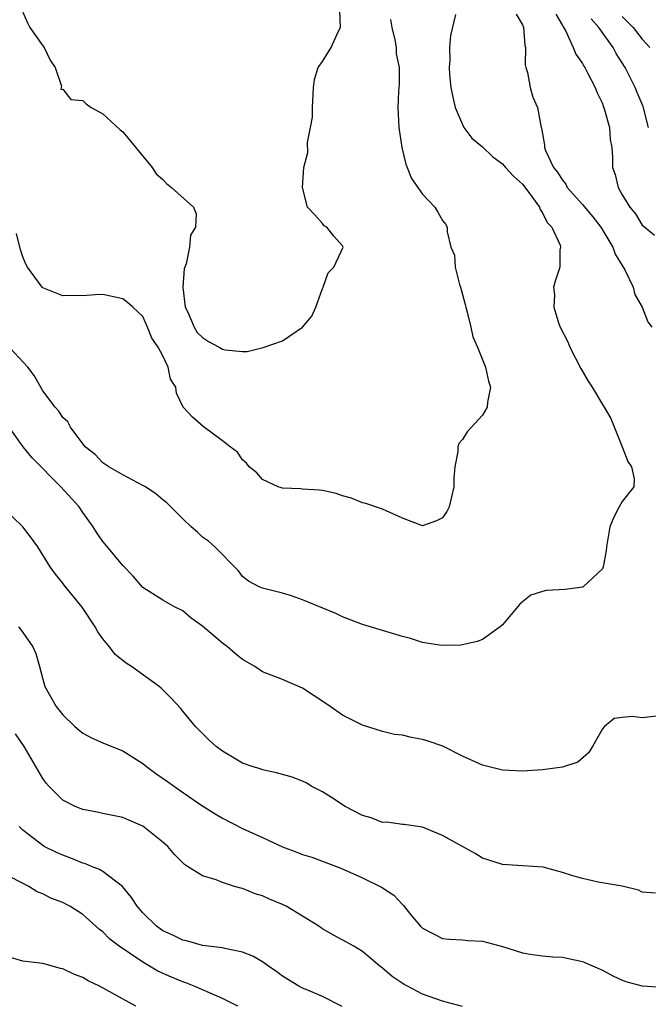
# Model space of a CAD drawing. Units: inches. Extents: x 2571000 to 2574000, y 1518000 to 1521000.
# Drawn here: x 2572919 to 2572982, y 1518073 to 1518172 of the extents above; entities that cross this region are included whole.
import ezdxf

# ---------------------------------------------------------------- set-up
doc = ezdxf.new("R2010")
doc.units = ezdxf.units.IN
doc.header["$MEASUREMENT"] = 0
doc.layers.add('LD25711518_2ft', color=254, linetype='Continuous')

msp = doc.modelspace()

# ---------------------------------------------------------------- linework, layer by layer
at = {"layer": 'LD25711518_2ft'}
for points, elevation in [([(2572962.311, 1518172.311), (2572961.804, 1518170.195), (2572961.715, 1518169), (2572961.749, 1518167.749), (2572961.677, 1518167), (2572961.714, 1518166.286), (2572961.84, 1518165), (2572962.031, 1518164.031), (2572962.276, 1518163), (2572963, 1518161.282), (2572963.152, 1518161), (2572963.94, 1518159.94), (2572965, 1518159.048), (2572966.041, 1518158.041), (2572967, 1518157.369), (2572967.316, 1518157), (2572968.119, 1518156.119), (2572969, 1518155.314), (2572969.145, 1518155.145), (2572970.004, 1518153.995), (2572970.723, 1518153), (2572970.779, 1518152.779), (2572971, 1518152.457), (2572971.482, 1518151.482), (2572971.956, 1518151), (2572972.791, 1518149.209), (2572972.827, 1518149), (2572972.76, 1518148.76), (2572972.749, 1518147), (2572972.304, 1518145.696), (2572972.12, 1518145), (2572972.221, 1518144.221), (2572972.156, 1518143), (2572972.657, 1518141.343), (2572972.784, 1518141), (2572973.532, 1518139.532), (2572973.743, 1518139), (2572974.863, 1518136.863), (2572975.575, 1518135.575), (2572975.97, 1518135), (2572977, 1518133.243), (2572977.189, 1518133), (2572977.851, 1518131.851), (2572978.981, 1518129), (2572979.542, 1518127.542), (2572979.905, 1518127), (2572980.198, 1518125.802), (2572980.15, 1518125), (2572979, 1518123.547), (2572978.684, 1518123), (2572978.103, 1518121.897), (2572977.752, 1518121), (2572977.43, 1518119), (2572977.396, 1518118.604), (2572977.097, 1518117), (2572977, 1518116.793), (2572975.075, 1518115), (2572975.027, 1518114.973), (2572973.272, 1518114.728), (2572971.389, 1518114.611), (2572971, 1518114.522), (2572969.854, 1518114.146), (2572969, 1518113.508), (2572968.73, 1518113.27), (2572967, 1518111.197), (2572966.781, 1518111), (2572965, 1518109.721), (2572964.489, 1518109.511), (2572962.845, 1518109.155), (2572960.89, 1518109.11), (2572959, 1518109.425), (2572957.816, 1518109.817), (2572957, 1518110.007), (2572953, 1518111.233), (2572951, 1518112.002), (2572950.32, 1518112.32), (2572947, 1518113.693), (2572945.904, 1518114.096), (2572945, 1518114.369), (2572943, 1518114.852), (2572942.645, 1518115), (2572941.576, 1518115.576), (2572941, 1518116.019), (2572940.594, 1518116.594), (2572938.219, 1518119), (2572937.574, 1518119.574), (2572937, 1518119.979), (2572936.473, 1518120.473), (2572935.85, 1518121), (2572935, 1518121.797), (2572933.402, 1518123.402), (2572933, 1518123.715), (2572932.312, 1518124.312), (2572931.266, 1518125), (2572931, 1518125.156), (2572929, 1518126.196), (2572927.612, 1518127), (2572927, 1518127.425), (2572926.233, 1518128.233), (2572925.247, 1518129), (2572923.768, 1518131), (2572923.511, 1518131.511), (2572923, 1518131.936), (2572922.598, 1518132.598), (2572922.225, 1518133), (2572921, 1518134.625), (2572920.152, 1518136.152), (2572919.518, 1518137), (2572917.335, 1518139.335)], 8214), ([(2572919, 1518172.541), (2572919.462, 1518171.462), (2572919.7, 1518171), (2572921, 1518169.165), (2572921.137, 1518169), (2572921.736, 1518167.735), (2572922.225, 1518167), (2572922.869, 1518165.13), (2572922.827, 1518165), (2572922.799, 1518164.799), (2572923, 1518164.824), (2572923.812, 1518163.812), (2572925, 1518163.691), (2572925.353, 1518163.353), (2572925.825, 1518163), (2572927, 1518162.36), (2572928.751, 1518160.751), (2572929, 1518160.547), (2572931.959, 1518157), (2572932.358, 1518156.358), (2572933, 1518155.78), (2572933.392, 1518155.392), (2572933.893, 1518155), (2572936.068, 1518153), (2572936.356, 1518152.356), (2572936.295, 1518151), (2572935.785, 1518150.214), (2572935.679, 1518149), (2572935.35, 1518147.35), (2572935.205, 1518147), (2572935.161, 1518146.839), (2572935.03, 1518145), (2572935.259, 1518143), (2572935.508, 1518142.491), (2572936.145, 1518141), (2572936.462, 1518140.462), (2572937, 1518139.951), (2572937.579, 1518139.579), (2572938.651, 1518139), (2572939, 1518138.796), (2572939.262, 1518138.738), (2572941, 1518138.571), (2572941.446, 1518138.553), (2572943.042, 1518138.958), (2572945, 1518139.62), (2572946.996, 1518141.004), (2572947.913, 1518142.087), (2572948.33, 1518143), (2572949, 1518144.874), (2572949.075, 1518145), (2572949.555, 1518146.445), (2572950.127, 1518147), (2572951.058, 1518149), (2572951, 1518149.137), (2572950.112, 1518150.112), (2572949.412, 1518151), (2572949.15, 1518151.151), (2572949, 1518151.387), (2572948.235, 1518152.235), (2572947.505, 1518153), (2572946.978, 1518155), (2572947.139, 1518157), (2572947.522, 1518158.478), (2572947.476, 1518159.476), (2572947.805, 1518161), (2572947.977, 1518162.023), (2572947.985, 1518163), (2572948.077, 1518165), (2572948.197, 1518165.803), (2572948.575, 1518167), (2572949, 1518167.615), (2572949.844, 1518169), (2572950.562, 1518170.562), (2572950.799, 1518171), (2572950.72, 1518172.72)], 8218), ([(2572968.359, 1518172.359), (2572969, 1518171.275), (2572969.115, 1518171), (2572969.244, 1518169.244), (2572969.308, 1518169), (2572969.279, 1518167.279), (2572969.338, 1518167), (2572969.512, 1518166.488), (2572969.777, 1518165), (2572970.045, 1518164.045), (2572970.522, 1518163), (2572970.835, 1518161.165), (2572970.88, 1518161), (2572970.923, 1518160.923), (2572971, 1518160.372), (2572971.217, 1518159.217), (2572971.215, 1518159), (2572971.313, 1518158.688), (2572972.118, 1518157), (2572972.526, 1518156.526), (2572973, 1518155.734), (2572973.331, 1518155.331), (2572973.493, 1518155), (2572975, 1518153.291), (2572976.033, 1518152.033), (2572976.834, 1518151), (2572978.055, 1518149), (2572978.294, 1518148.294), (2572979, 1518147.18), (2572979.252, 1518146.748), (2572980.088, 1518145), (2572980.265, 1518144.265), (2572981, 1518142.99), (2572981.54, 1518141.54), (2572981.962, 1518141)], 8212), ([(2572972.354, 1518172.354), (2572973, 1518171.221), (2572973.07, 1518171.07), (2572973.299, 1518170.701), (2572974.089, 1518169), (2572974.335, 1518168.336), (2572975, 1518167.401), (2572975.132, 1518167.132), (2572975.234, 1518167), (2572975.523, 1518166.477), (2572976.268, 1518165), (2572976.472, 1518164.472), (2572977, 1518163.388), (2572977.099, 1518163.099), (2572977.15, 1518163), (2572977.232, 1518162.768), (2572977.705, 1518161), (2572977.778, 1518159.778), (2572977.946, 1518159), (2572978.01, 1518157.99), (2572978.03, 1518157), (2572978.299, 1518156.299), (2572978.569, 1518155), (2572979, 1518154.238), (2572979.747, 1518153), (2572980.335, 1518152.335), (2572981, 1518151.224), (2572981.252, 1518151), (2572982.226, 1518150.226)], 8210), ([(2572979, 1518172.104), (2572980.088, 1518171), (2572981, 1518169.842), (2572981.737, 1518169)], 8206), ([(2572955.794, 1518171.794), (2572955.922, 1518171), (2572956.229, 1518169.771), (2572956.361, 1518169), (2572956.368, 1518168.368), (2572956.651, 1518167), (2572956.672, 1518165.327), (2572956.633, 1518165), (2572956.608, 1518164.608), (2572956.539, 1518163), (2572956.63, 1518161), (2572956.929, 1518159), (2572957.338, 1518157.338), (2572957.482, 1518157), (2572957.895, 1518155.895), (2572959, 1518154.303), (2572960.231, 1518153), (2572960.528, 1518152.528), (2572961, 1518151.684), (2572961.3, 1518151.3), (2572961.477, 1518151), (2572961.464, 1518150.535), (2572961.851, 1518149), (2572962.202, 1518148.202), (2572962.272, 1518147), (2572962.712, 1518145.287), (2572962.821, 1518145), (2572963, 1518144.285), (2572963.283, 1518143.283), (2572963.345, 1518143), (2572963.488, 1518142.512), (2572963.847, 1518141), (2572964.039, 1518140.039), (2572964.492, 1518139), (2572965.314, 1518137), (2572965.593, 1518135.593), (2572965.793, 1518135), (2572965.493, 1518133.493), (2572965.474, 1518133), (2572965, 1518132.198), (2572963.483, 1518130.517), (2572963, 1518129.765), (2572962.641, 1518129.359), (2572962.542, 1518129), (2572962.538, 1518128.538), (2572962.222, 1518127), (2572962.122, 1518125.878), (2572962.143, 1518125), (2572961.672, 1518123), (2572961.448, 1518122.551), (2572961, 1518121.913), (2572960.404, 1518121.596), (2572959, 1518121.106), (2572957, 1518121.885), (2572955.38, 1518122.619), (2572955, 1518122.774), (2572953.34, 1518123.341), (2572953, 1518123.415), (2572951.886, 1518123.886), (2572951, 1518124.107), (2572950.351, 1518124.351), (2572949, 1518124.631), (2572948.68, 1518124.68), (2572947, 1518124.779), (2572946.804, 1518124.804), (2572945, 1518124.859), (2572944.545, 1518125), (2572943, 1518125.757), (2572942.427, 1518126.427), (2572941.659, 1518127), (2572941.394, 1518127.394), (2572941, 1518127.705), (2572940.483, 1518128.483), (2572939.752, 1518129), (2572939, 1518129.623), (2572937.043, 1518131.043), (2572935.969, 1518131.969), (2572935.065, 1518133), (2572934.392, 1518134.392), (2572934.319, 1518135), (2572933.785, 1518135.785), (2572933.547, 1518137), (2572933, 1518138.116), (2572932.547, 1518139), (2572931.902, 1518139.902), (2572931.475, 1518141), (2572931, 1518142.064), (2572930.023, 1518143), (2572929.477, 1518143.477), (2572929, 1518143.828), (2572927, 1518144.256), (2572926.227, 1518144.227), (2572925, 1518144.133), (2572924.166, 1518144.166), (2572923, 1518144.153), (2572921, 1518144.95), (2572920.942, 1518145), (2572919.477, 1518147), (2572919.314, 1518147.314), (2572919, 1518148.052), (2572918.759, 1518148.759), (2572918.37, 1518150.37)], 8216), ([(2572981.628, 1518161), (2572981.09, 1518163.09), (2572980.489, 1518164.489), (2572980.291, 1518165), (2572979.281, 1518167), (2572978.392, 1518168.392), (2572978.07, 1518169), (2572976.64, 1518171), (2572975.892, 1518171.892)], 8208), ([(2572983, 1518102.107), (2572981, 1518101.863), (2572979.99, 1518102.01), (2572979, 1518101.924), (2572978.196, 1518101.804), (2572977.217, 1518101), (2572977, 1518100.771), (2572976.004, 1518099), (2572975.62, 1518098.38), (2572974.561, 1518097.439), (2572973, 1518096.931), (2572971, 1518096.653), (2572969, 1518096.521), (2572967, 1518096.626), (2572965, 1518097.15), (2572963, 1518098.044), (2572961.034, 1518099.034), (2572959.552, 1518099.552), (2572959, 1518099.719), (2572957.891, 1518099.891), (2572957, 1518100.139), (2572956.209, 1518100.209), (2572955, 1518100.519), (2572953, 1518101.138), (2572951, 1518102.152), (2572949.747, 1518103), (2572949.319, 1518103.319), (2572947, 1518104.85), (2572945, 1518105.703), (2572943, 1518106.493), (2572942.234, 1518107), (2572941, 1518107.726), (2572940.284, 1518108.284), (2572939.488, 1518109), (2572939, 1518109.353), (2572937, 1518111.054), (2572935.86, 1518111.86), (2572935, 1518112.583), (2572934.181, 1518113), (2572933, 1518113.664), (2572931, 1518114.936), (2572930.052, 1518116.052), (2572929, 1518117.119), (2572927.255, 1518119.255), (2572927, 1518119.541), (2572926.417, 1518120.417), (2572926.05, 1518121), (2572925, 1518122.454), (2572924.632, 1518123), (2572922.819, 1518125), (2572919.925, 1518127.925), (2572919.05, 1518129), (2572917.641, 1518131)], 8212), ([(2572982.31, 1518084.31), (2572981, 1518084.43), (2572980.633, 1518084.633), (2572979, 1518085.013), (2572976.579, 1518085.422), (2572975, 1518085.774), (2572974.053, 1518086.053), (2572973, 1518086.401), (2572971.075, 1518086.925), (2572969, 1518087.067), (2572967, 1518087.174), (2572965.635, 1518087.635), (2572965, 1518087.832), (2572964.277, 1518088.277), (2572961, 1518090.088), (2572959, 1518090.919), (2572957.177, 1518091.177), (2572957, 1518091.182), (2572955.425, 1518091.425), (2572955, 1518091.408), (2572953.864, 1518091.865), (2572953, 1518092.089), (2572951.261, 1518093), (2572949.884, 1518093.885), (2572949, 1518094.479), (2572947.94, 1518095), (2572947.358, 1518095.358), (2572947, 1518095.545), (2572945.941, 1518095.941), (2572944.373, 1518096.373), (2572943, 1518096.667), (2572942.758, 1518096.758), (2572941.961, 1518097), (2572941, 1518097.348), (2572939, 1518098.527), (2572938.357, 1518099), (2572937.651, 1518099.651), (2572937, 1518100.29), (2572936.653, 1518100.653), (2572936.281, 1518101), (2572935, 1518102.544), (2572934.802, 1518102.802), (2572933.858, 1518103.858), (2572932.839, 1518104.839), (2572932.636, 1518105), (2572929.882, 1518107), (2572929.346, 1518107.346), (2572928.233, 1518108.233), (2572927.669, 1518109), (2572927, 1518109.802), (2572926.494, 1518110.494), (2572926.232, 1518111), (2572924.942, 1518112.942), (2572923.152, 1518115.152), (2572923, 1518115.377), (2572922.257, 1518116.257), (2572921.75, 1518117), (2572920.497, 1518119), (2572919.881, 1518119.881), (2572918.996, 1518120.996), (2572916.95, 1518123)], 8210), ([(2572918.579, 1518111), (2572918.766, 1518110.766), (2572920.012, 1518109), (2572920.32, 1518108.32), (2572920.682, 1518107), (2572921, 1518105.757), (2572921.219, 1518105), (2572922.339, 1518103), (2572923, 1518102.166), (2572924.217, 1518101), (2572924.631, 1518100.631), (2572925, 1518100.331), (2572925.874, 1518099.874), (2572927, 1518099.378), (2572927.911, 1518099), (2572929, 1518098.585), (2572931, 1518097.318), (2572931.384, 1518097), (2572932.299, 1518096.3), (2572933.49, 1518095.49), (2572934.65, 1518094.649), (2572936.829, 1518093.171), (2572938.247, 1518092.247), (2572939, 1518091.825), (2572941, 1518090.804), (2572943, 1518089.902), (2572945, 1518088.951), (2572946.435, 1518088.435), (2572947, 1518088.178), (2572947.913, 1518087.913), (2572950.833, 1518086.833), (2572953, 1518085.845), (2572954.908, 1518084.908), (2572956.124, 1518084.124), (2572957, 1518083.17), (2572957.092, 1518083.092), (2572957.807, 1518082.194), (2572958.79, 1518081), (2572959, 1518080.796), (2572961, 1518079.787), (2572961.697, 1518079.697), (2572963, 1518079.636), (2572963.564, 1518079.564), (2572965, 1518079.509), (2572967, 1518078.979), (2572969, 1518078.357), (2572969.788, 1518078.212), (2572971, 1518078.048), (2572972.056, 1518077.944), (2572973, 1518077.89), (2572975, 1518077.465), (2572977, 1518076.606), (2572978.045, 1518076.045), (2572979, 1518075.615), (2572979.441, 1518075.441), (2572981, 1518075.028), (2572983, 1518074.904)], 8208), ([(2572963, 1518072.981), (2572961, 1518073.497), (2572959, 1518074.185), (2572957.501, 1518075), (2572957.166, 1518075.166), (2572955.971, 1518075.971), (2572955, 1518076.8), (2572954.739, 1518077), (2572953, 1518078.463), (2572952.12, 1518079), (2572951.41, 1518079.41), (2572950.108, 1518080.108), (2572949, 1518080.752), (2572948.63, 1518081), (2572947, 1518082.019), (2572945.347, 1518083), (2572945, 1518083.171), (2572943.705, 1518083.705), (2572943, 1518084.037), (2572942.261, 1518084.262), (2572941, 1518084.777), (2572940.814, 1518084.814), (2572940.198, 1518085), (2572939, 1518085.385), (2572938.352, 1518085.648), (2572937, 1518086.046), (2572935.48, 1518087), (2572935.171, 1518087.171), (2572934.172, 1518088.172), (2572933.502, 1518089), (2572933, 1518089.438), (2572931, 1518091.041), (2572929.614, 1518091.614), (2572929, 1518091.896), (2572927, 1518092.306), (2572926.436, 1518092.436), (2572925, 1518092.687), (2572924.237, 1518093), (2572923, 1518093.627), (2572921.641, 1518095), (2572921.341, 1518095.341), (2572921, 1518095.815), (2572919.131, 1518099), (2572918.278, 1518100.278)], 8206), ([(2572950.972, 1518072.972), (2572949, 1518073.965), (2572947.346, 1518074.654), (2572947, 1518074.805), (2572946.621, 1518075), (2572945, 1518076.008), (2572944.438, 1518076.438), (2572943.597, 1518077), (2572943, 1518077.43), (2572942.005, 1518078.005), (2572941, 1518078.403), (2572939.234, 1518078.766), (2572939, 1518078.835), (2572937, 1518079.088), (2572935.512, 1518079.512), (2572935, 1518079.597), (2572934.083, 1518080.082), (2572933, 1518080.557), (2572932.39, 1518081), (2572931, 1518082.342), (2572930.432, 1518083), (2572929.883, 1518083.883), (2572928.97, 1518084.97), (2572927, 1518086.485), (2572926.68, 1518086.68), (2572925.865, 1518087), (2572925.269, 1518087.269), (2572925, 1518087.337), (2572923.818, 1518087.818), (2572923, 1518088.107), (2572922.38, 1518088.38), (2572921.131, 1518089), (2572921, 1518089.073), (2572919, 1518090.624), (2572918.642, 1518091)], 8204), ([(2572940.51, 1518073), (2572939, 1518073.777), (2572937.676, 1518074.324), (2572936.163, 1518075), (2572935.326, 1518075.326), (2572935, 1518075.425), (2572933.888, 1518075.888), (2572932.512, 1518076.512), (2572931, 1518077.405), (2572929.689, 1518078.311), (2572928.658, 1518079), (2572927.723, 1518079.723), (2572927, 1518080.458), (2572926.687, 1518080.687), (2572925, 1518082.19), (2572923.71, 1518083), (2572923.245, 1518083.245), (2572923, 1518083.368), (2572921.821, 1518083.821), (2572921, 1518084.241), (2572920.445, 1518084.446), (2572919.599, 1518085), (2572917.882, 1518085.882)], 8202), ([(2572930.309, 1518073), (2572927.349, 1518074.651), (2572926.68, 1518075), (2572925.535, 1518075.535), (2572925, 1518075.859), (2572924.165, 1518076.164), (2572923, 1518076.742), (2572922.779, 1518076.779), (2572921, 1518077.256), (2572920.693, 1518077.307), (2572919, 1518077.511), (2572917.853, 1518077.853)], 8200)]:
    msp.add_lwpolyline(points, dxfattribs=dict(at, elevation=elevation))

doc.saveas('drawing.dxf')
